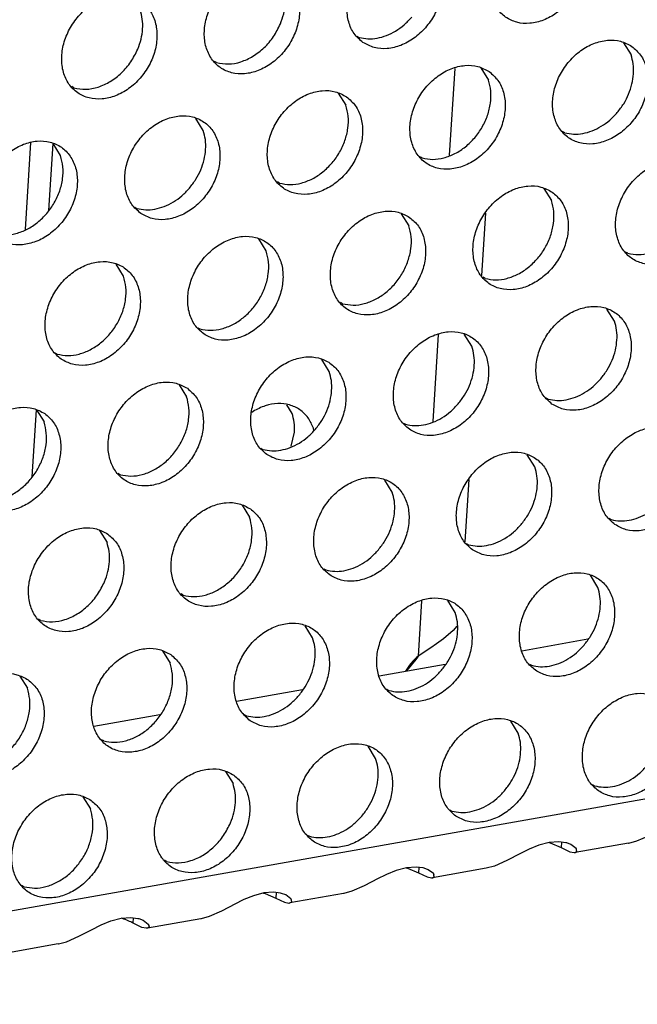
# Model space of a CAD drawing. Units: millimetres. Extents: x 31 to 625, y -33 to 387.
# Drawn here: x 424 to 429, y 50 to 57 of the extents above; entities that cross this region are included whole.
import ezdxf

# ---------------------------------------------------------------- set-up
doc = ezdxf.new("R2010")
doc.units = ezdxf.units.MM

# ---------------------------------------------------------------- blocks, each defined once
blk = doc.blocks.new('standkonsole_vkl_wandstehend_links_02_02_02_02__38', base_point=(2012.145, 254.782))
at = {"color": 1, "linetype": 'Continuous'}
for p, q in [((2137.989, 281.485), (2137.794, 278.363)), ((2122.709, 278.812), (2122.514, 275.691)), ((2123.511, 278.784), (2123.36, 276.368)), ((2138.969, 274.029), (2139.11, 276.275)), ((2137.391, 271.9), (2137.196, 268.778)), ((2132.133, 269.068), (2131.942, 269.373)), ((2122.913, 269.199), (2122.762, 266.783)), ((2130.728, 269.138), (2130.687, 269.102)), ((2132.1, 267.886), (2132.219, 268.385)), ((2132.914, 268.446), (2132.903, 268.535)), ((2138.371, 264.444), (2138.511, 266.69)), ((2136.793, 262.315), (2136.669, 260.326)), ((2137.932, 261.247), (2137.671, 261.019)), ((2138.071, 261.409), (2137.932, 261.247)), ((2137.585, 260.952), (2137.337, 260.773)), ((2137.596, 260.961), (2137.585, 260.952)), ((2137.671, 261.019), (2137.596, 260.961)), ((2137.129, 260.63), (2136.669, 260.326)), ((2137.337, 260.773), (2137.129, 260.63)), ((2136.263, 259.794), (2136.601, 260.21)), ((2136.601, 260.21), (2136.665, 260.296)), ((2136.665, 260.296), (2136.699, 260.346)), ((2136.357, 260.004), (2136.223, 259.787)), ((2136.263, 259.794), (2136.263, 259.794))]:
    blk.add_line(p, q, dxfattribs=at)
for points in [[(2132.903, 268.535), (2132.706, 268.912), (2132.411, 269.197), (2132.039, 269.369), (2131.615, 269.418), (2131.168, 269.339), (2130.728, 269.138)], [(2132.219, 268.385), (2132.209, 268.739), (2132.133, 269.068)], [(2136.669, 260.326), (2136.508, 260.171), (2136.357, 260.004)]]:
    blk.add_spline(points, degree=3, dxfattribs=at)
blk = doc.blocks.new('ansaugblende_lochung_rv4_6_bg63_wandstehend__49', base_point=(1990.452, 228.245))
at = {"color": 1, "linetype": 'Continuous'}
for p, q in [((3007.622, 407.615), (2002.479, 230.03)), ((2134.47, 282.644), (2134.549, 282.599)), ((2144.071, 282.407), (2144.343, 281.973)), ((2129.412, 281.691), (2129.333, 281.736)), ((2138.934, 281.5), (2139.206, 281.066)), ((2124.275, 280.784), (2124.196, 280.829)), ((2133.797, 280.592), (2134.069, 280.158)), ((2128.932, 279.25), (2128.66, 279.684)), ((2141.955, 279.168), (2141.876, 279.213)), ((2123.795, 278.343), (2123.523, 278.777)), ((2136.818, 278.26), (2136.739, 278.305)), ((2131.681, 277.353), (2131.602, 277.397)), ((2141.203, 277.161), (2141.475, 276.727)), ((2126.465, 276.49), (2126.544, 276.445)), ((2136.066, 276.253), (2136.338, 275.819)), ((2131.201, 274.912), (2130.929, 275.346)), ((2144.225, 274.829), (2144.146, 274.874)), ((2126.064, 274.004), (2125.792, 274.438)), ((2139.088, 273.921), (2139.009, 273.966)), ((2133.951, 273.014), (2133.872, 273.059)), ((2143.745, 272.388), (2143.473, 272.822)), ((2128.735, 272.151), (2128.813, 272.106)), ((2138.608, 271.48), (2138.336, 271.915)), ((2123.597, 271.244), (2123.676, 271.199)), ((2133.471, 270.573), (2133.199, 271.007)), ((2128.062, 270.099), (2128.334, 269.665)), ((2141.278, 269.628), (2141.357, 269.583)), ((2122.925, 269.192), (2123.197, 268.758)), ((2136.141, 268.72), (2136.22, 268.675)), ((2131.004, 267.812), (2131.083, 267.767)), ((2140.877, 267.142), (2140.605, 267.576)), ((2125.946, 266.86), (2125.867, 266.905)), ((2135.74, 266.234), (2135.468, 266.668)), ((2130.331, 265.761), (2130.603, 265.327)), ((2143.548, 265.289), (2143.626, 265.244)), ((2125.194, 264.853), (2125.466, 264.419)), ((2138.41, 264.381), (2138.489, 264.336)), ((2133.273, 263.474), (2133.352, 263.429)), ((2143.147, 262.803), (2142.875, 263.237)), ((2128.215, 262.521), (2128.136, 262.566)), ((2138.01, 261.895), (2137.738, 262.33)), ((2123.078, 261.614), (2122.999, 261.658)), ((2132.873, 260.988), (2132.601, 261.422)), ((2140.402, 260.525), (2142.785, 260.946)), ((2127.464, 260.514), (2127.736, 260.08)), ((2135.265, 259.618), (2137.648, 260.039)), ((2140.68, 260.043), (2140.759, 259.998)), ((2122.327, 259.607), (2122.599, 259.173)), ((2130.128, 258.71), (2132.511, 259.131)), ((2135.543, 259.135), (2135.622, 259.09)), ((2124.991, 257.802), (2127.374, 258.223)), ((2130.406, 258.227), (2130.485, 258.182)), ((2140.279, 257.557), (2140.007, 257.991)), ((2125.348, 257.275), (2125.269, 257.32)), ((2135.142, 256.649), (2134.87, 257.083)), ((2129.733, 256.176), (2130.005, 255.742)), ((2142.949, 255.704), (2143.028, 255.659)), ((2124.596, 255.268), (2124.868, 254.834)), ((2137.812, 254.796), (2137.891, 254.751)), ((2132.675, 253.889), (2132.754, 253.844)), ((2144.554, 253.68), (2145, 253.875)), ((2141.016, 253.519), (2140.672, 253.378)), ((2141.392, 253.619), (2141.016, 253.519)), ((2141.381, 253.616), (2141.432, 253.604)), ((2141.734, 253.646), (2141.392, 253.619)), ((2141.432, 253.604), (2141.822, 253.437)), ((2141.993, 253.612), (2141.734, 253.646)), ((2141.834, 253.633), (2141.822, 253.437)), ((2141.822, 253.437), (2142.135, 253.288)), ((2142.026, 253.603), (2141.993, 253.612)), ((2142.176, 253.547), (2142.026, 253.603)), ((2142.361, 253.408), (2142.176, 253.547)), ((2144.254, 253.598), (2142.331, 253.258)), ((2144.254, 253.598), (2144.265, 253.6)), ((2144.265, 253.6), (2144.554, 253.68)), ((2140.364, 253.227), (2139.863, 252.967)), ((2140.622, 253.355), (2140.364, 253.227)), ((2140.672, 253.378), (2140.622, 253.355)), ((2142.135, 253.288), (2142.288, 253.256)), ((2142.288, 253.256), (2142.3, 253.256)), ((2142.3, 253.256), (2142.331, 253.258)), ((2142.331, 253.258), (2142.392, 253.298)), ((2142.38, 253.355), (2142.36, 253.409)), ((2142.372, 253.394), (2142.361, 253.408)), ((2142.38, 253.355), (2142.372, 253.394)), ((2142.392, 253.298), (2142.38, 253.355)), ((2127.617, 252.936), (2127.538, 252.981)), ((2136.255, 252.712), (2135.879, 252.612)), ((2136.244, 252.709), (2136.295, 252.697)), ((2136.597, 252.738), (2136.255, 252.712)), ((2136.856, 252.704), (2136.597, 252.738)), ((2136.697, 252.725), (2136.685, 252.53)), ((2136.889, 252.695), (2136.856, 252.704)), ((2139.417, 252.772), (2139.128, 252.693)), ((2139.863, 252.967), (2139.417, 252.772)), ((2135.485, 252.447), (2135.227, 252.319)), ((2135.535, 252.471), (2135.485, 252.447)), ((2135.879, 252.612), (2135.535, 252.471)), ((2136.295, 252.697), (2136.685, 252.53)), ((2136.685, 252.53), (2136.998, 252.381)), ((2137.039, 252.639), (2136.889, 252.695)), ((2136.998, 252.381), (2137.151, 252.348)), ((2137.224, 252.501), (2137.039, 252.639)), ((2137.151, 252.348), (2137.163, 252.348)), ((2137.163, 252.348), (2137.194, 252.351)), ((2139.117, 252.691), (2137.194, 252.351)), ((2137.194, 252.351), (2137.255, 252.39)), ((2137.223, 252.501), (2137.243, 252.448)), ((2137.235, 252.486), (2137.224, 252.501)), ((2137.243, 252.448), (2137.235, 252.486)), ((2137.255, 252.39), (2137.243, 252.448)), ((2139.128, 252.693), (2139.117, 252.691)), ((2122.48, 252.029), (2122.401, 252.073)), ((2134.726, 252.059), (2134.28, 251.864)), ((2135.227, 252.319), (2134.726, 252.059)), ((2130.742, 251.704), (2130.398, 251.563)), ((2131.118, 251.804), (2130.742, 251.704)), ((2131.107, 251.801), (2131.158, 251.789)), ((2131.46, 251.831), (2131.118, 251.804)), ((2131.158, 251.789), (2131.548, 251.622)), ((2131.719, 251.796), (2131.46, 251.831)), ((2131.56, 251.817), (2131.548, 251.622)), ((2131.752, 251.788), (2131.719, 251.796)), ((2131.902, 251.732), (2131.752, 251.788)), ((2132.087, 251.593), (2131.902, 251.732)), ((2133.98, 251.783), (2132.057, 251.443)), ((2133.991, 251.785), (2133.98, 251.783)), ((2134.28, 251.864), (2133.991, 251.785)), ((2130.09, 251.411), (2129.589, 251.152)), ((2130.348, 251.54), (2130.09, 251.411)), ((2130.398, 251.563), (2130.348, 251.54)), ((2131.548, 251.622), (2131.861, 251.473)), ((2131.861, 251.473), (2132.014, 251.441)), ((2132.014, 251.441), (2132.026, 251.44)), ((2132.026, 251.44), (2132.057, 251.443)), ((2132.057, 251.443), (2132.118, 251.483)), ((2132.106, 251.54), (2132.086, 251.594)), ((2132.098, 251.579), (2132.087, 251.593)), ((2132.106, 251.54), (2132.098, 251.579)), ((2132.118, 251.483), (2132.106, 251.54)), ((2129.143, 250.957), (2128.854, 250.877)), ((2129.589, 251.152), (2129.143, 250.957)), ((2124.952, 250.504), (2125.211, 250.632)), ((2125.211, 250.632), (2125.261, 250.655)), ((2125.261, 250.655), (2125.605, 250.796)), ((2125.605, 250.796), (2125.981, 250.897)), ((2126.021, 250.882), (2125.97, 250.894)), ((2125.981, 250.897), (2126.323, 250.923)), ((2126.323, 250.923), (2126.582, 250.889)), ((2126.411, 250.714), (2126.423, 250.91)), ((2126.724, 250.565), (2126.411, 250.714)), ((2126.582, 250.889), (2126.615, 250.88)), ((2126.615, 250.88), (2126.765, 250.824)), ((2126.765, 250.824), (2126.95, 250.686)), ((2128.843, 250.875), (2126.92, 250.536)), ((2126.981, 250.575), (2126.92, 250.536)), ((2126.969, 250.633), (2126.949, 250.686)), ((2126.95, 250.686), (2126.961, 250.671)), ((2126.961, 250.671), (2126.969, 250.633)), ((2126.969, 250.633), (2126.981, 250.575)), ((2128.854, 250.877), (2128.843, 250.875)), ((2124.006, 250.049), (2124.452, 250.244)), ((2124.452, 250.244), (2124.952, 250.504)), ((2126.877, 250.533), (2126.724, 250.565)), ((2126.889, 250.533), (2126.877, 250.533)), ((2126.92, 250.536), (2126.889, 250.533)), ((2123.706, 249.968), (2121.783, 249.628)), ((2123.706, 249.968), (2123.717, 249.97)), ((2123.717, 249.97), (2124.006, 250.049))]:
    blk.add_line(p, q, dxfattribs=at)
for points in [[(2139.822, 283.327), (2140.23, 283.143), (2140.697, 283.107), (2141.185, 283.222), (2141.656, 283.479), (2142.07, 283.857), (2142.394, 284.325), (2142.602, 284.845), (2142.677, 285.376), (2142.613, 285.873), (2142.415, 286.298), (2142.099, 286.615), (2141.691, 286.799), (2141.224, 286.835), (2140.736, 286.72), (2140.266, 286.463), (2139.852, 286.085), (2139.528, 285.617), (2139.32, 285.097), (2139.245, 284.566), (2139.309, 284.068), (2139.506, 283.644), (2139.822, 283.327)], [(2134.685, 282.419), (2135.093, 282.235), (2135.56, 282.199), (2136.048, 282.314), (2136.519, 282.571), (2136.933, 282.949), (2137.257, 283.417), (2137.465, 283.937), (2137.54, 284.468), (2137.476, 284.966), (2137.278, 285.39), (2136.962, 285.708), (2136.554, 285.891), (2136.087, 285.927), (2135.599, 285.812), (2135.129, 285.555), (2134.715, 285.177), (2134.391, 284.709), (2134.183, 284.189), (2134.108, 283.659), (2134.172, 283.161), (2134.369, 282.736), (2134.685, 282.419)], [(2131.825, 284.8), (2131.417, 284.984), (2130.95, 285.02), (2130.462, 284.904), (2129.992, 284.648), (2129.578, 284.27), (2129.254, 283.802), (2129.046, 283.282), (2128.971, 282.751), (2129.035, 282.253), (2129.232, 281.829), (2129.548, 281.511), (2129.956, 281.328), (2130.423, 281.292), (2130.911, 281.407), (2131.382, 281.664), (2131.796, 282.042), (2132.12, 282.509), (2132.328, 283.03), (2132.403, 283.56), (2132.339, 284.058), (2132.141, 284.483), (2131.825, 284.8)], [(2131.711, 283.085), (2131.83, 283.448), (2131.886, 283.814), (2131.875, 284.168), (2131.799, 284.497)], [(2126.688, 283.892), (2126.28, 284.076), (2125.813, 284.112), (2125.325, 283.997), (2124.855, 283.74), (2124.441, 283.362), (2124.117, 282.894), (2123.909, 282.374), (2123.834, 281.843), (2123.898, 281.346), (2124.095, 280.921), (2124.411, 280.604), (2124.819, 280.42), (2125.286, 280.384), (2125.774, 280.499), (2126.245, 280.756), (2126.659, 281.134), (2126.983, 281.602), (2127.191, 282.122), (2127.266, 282.653), (2127.202, 283.151), (2127.004, 283.575), (2126.688, 283.892)], [(2126.574, 282.177), (2126.693, 282.541), (2126.748, 282.906), (2126.738, 283.26), (2126.662, 283.589)], [(2134.549, 282.599), (2134.863, 282.551), (2135.195, 282.574), (2135.531, 282.669), (2135.859, 282.83), (2136.166, 283.053), (2136.44, 283.328)], [(2129.412, 281.691), (2129.836, 281.643), (2130.283, 281.722), (2130.722, 281.923), (2131.124, 282.232), (2131.462, 282.628), (2131.711, 283.085)], [(2144.369, 282.276), (2143.961, 282.46), (2143.494, 282.496), (2143.005, 282.381), (2142.535, 282.124), (2142.121, 281.746), (2141.797, 281.278), (2141.589, 280.758), (2141.514, 280.227), (2141.578, 279.73), (2141.776, 279.305), (2142.092, 278.988), (2142.499, 278.804), (2142.967, 278.768), (2143.455, 278.883), (2143.925, 279.14), (2144.339, 279.518), (2144.663, 279.986), (2144.871, 280.506), (2144.946, 281.037), (2144.882, 281.535), (2144.684, 281.959), (2144.369, 282.276)], [(2124.275, 280.784), (2124.699, 280.735), (2125.146, 280.814), (2125.585, 281.015), (2125.987, 281.324), (2126.325, 281.721), (2126.574, 282.177)], [(2143.846, 279.897), (2144.077, 280.214), (2144.255, 280.561), (2144.374, 280.925), (2144.429, 281.29), (2144.419, 281.644), (2144.343, 281.973)], [(2139.232, 281.369), (2138.824, 281.553), (2138.357, 281.589), (2137.868, 281.473), (2137.398, 281.216), (2136.984, 280.839), (2136.66, 280.371), (2136.452, 279.85), (2136.377, 279.32), (2136.441, 278.822), (2136.639, 278.397), (2136.955, 278.08), (2137.362, 277.896), (2137.829, 277.861), (2138.318, 277.976), (2138.788, 278.233), (2139.202, 278.61), (2139.526, 279.078), (2139.734, 279.599), (2139.809, 280.129), (2139.745, 280.627), (2139.547, 281.052), (2139.232, 281.369)], [(2136.818, 278.26), (2137.198, 278.211), (2137.599, 278.265), (2137.999, 278.419), (2138.376, 278.665), (2138.709, 278.99), (2138.98, 279.374), (2139.173, 279.798), (2139.278, 280.237), (2139.289, 280.667), (2139.206, 281.066)], [(2134.095, 280.461), (2133.687, 280.645), (2133.22, 280.681), (2132.731, 280.566), (2132.261, 280.309), (2131.847, 279.931), (2131.523, 279.463), (2131.315, 278.943), (2131.24, 278.412), (2131.304, 277.914), (2131.502, 277.49), (2131.817, 277.173), (2132.225, 276.989), (2132.692, 276.953), (2133.181, 277.068), (2133.651, 277.325), (2134.065, 277.703), (2134.389, 278.171), (2134.597, 278.691), (2134.672, 279.222), (2134.608, 279.719), (2134.41, 280.144), (2134.095, 280.461)], [(2131.681, 277.353), (2132.061, 277.303), (2132.462, 277.357), (2132.862, 277.512), (2133.239, 277.758), (2133.572, 278.082), (2133.843, 278.467), (2134.036, 278.89), (2134.141, 279.329), (2134.152, 279.76), (2134.069, 280.158)], [(2126.68, 276.265), (2127.088, 276.081), (2127.555, 276.045), (2128.044, 276.161), (2128.514, 276.417), (2128.928, 276.795), (2129.252, 277.263), (2129.46, 277.784), (2129.535, 278.314), (2129.471, 278.812), (2129.273, 279.236), (2128.958, 279.554), (2128.55, 279.738), (2128.083, 279.773), (2127.594, 279.658), (2127.124, 279.401), (2126.71, 279.024), (2126.386, 278.556), (2126.178, 278.035), (2126.103, 277.505), (2126.167, 277.007), (2126.365, 276.582), (2126.68, 276.265)], [(2141.955, 279.168), (2142.27, 279.12), (2142.602, 279.143), (2142.938, 279.238), (2143.266, 279.399), (2143.572, 279.622), (2143.846, 279.897)], [(2128.435, 277.175), (2128.665, 277.492), (2128.844, 277.839), (2128.963, 278.202), (2129.018, 278.567), (2129.008, 278.922), (2128.932, 279.25)], [(2121.543, 275.358), (2121.951, 275.174), (2122.418, 275.138), (2122.907, 275.253), (2123.377, 275.51), (2123.791, 275.888), (2124.115, 276.356), (2124.323, 276.876), (2124.398, 277.406), (2124.334, 277.904), (2124.136, 278.329), (2123.821, 278.646), (2123.413, 278.83), (2122.946, 278.866), (2122.457, 278.751), (2121.987, 278.494), (2121.573, 278.116), (2121.249, 277.648), (2121.041, 277.128), (2120.966, 276.597), (2121.03, 276.099), (2121.228, 275.675), (2121.543, 275.358)], [(2121.407, 275.537), (2121.787, 275.488), (2122.188, 275.542), (2122.588, 275.696), (2122.965, 275.943), (2123.298, 276.267), (2123.568, 276.651), (2123.762, 277.075), (2123.867, 277.514), (2123.878, 277.945), (2123.795, 278.343)], [(2146.638, 277.938), (2146.23, 278.122), (2145.763, 278.157), (2145.275, 278.042), (2144.805, 277.785), (2144.391, 277.408), (2144.067, 276.94), (2143.859, 276.419), (2143.784, 275.889), (2143.848, 275.391), (2144.045, 274.966), (2144.361, 274.649), (2144.769, 274.465), (2145.236, 274.429), (2145.724, 274.545), (2146.195, 274.802), (2146.609, 275.179), (2146.933, 275.647), (2147.141, 276.168), (2147.216, 276.698), (2147.152, 277.196), (2146.954, 277.621), (2146.638, 277.938)], [(2144.225, 274.829), (2144.605, 274.78), (2145.006, 274.834), (2145.406, 274.988), (2145.783, 275.234), (2146.116, 275.559), (2146.386, 275.943), (2146.579, 276.367), (2146.684, 276.806), (2146.695, 277.236), (2146.612, 277.634)], [(2126.544, 276.445), (2126.859, 276.397), (2127.191, 276.42), (2127.527, 276.515), (2127.855, 276.676), (2128.161, 276.899), (2128.435, 277.175)], [(2141.501, 277.03), (2141.093, 277.214), (2140.626, 277.25), (2140.138, 277.135), (2139.668, 276.878), (2139.254, 276.5), (2138.93, 276.032), (2138.722, 275.512), (2138.647, 274.981), (2138.711, 274.483), (2138.908, 274.059), (2139.224, 273.742), (2139.632, 273.558), (2140.099, 273.522), (2140.587, 273.637), (2141.058, 273.894), (2141.472, 274.272), (2141.796, 274.74), (2142.004, 275.26), (2142.079, 275.791), (2142.015, 276.288), (2141.817, 276.713), (2141.501, 277.03)], [(2139.088, 273.921), (2139.468, 273.872), (2139.869, 273.926), (2140.269, 274.081), (2140.646, 274.327), (2140.979, 274.651), (2141.249, 275.036), (2141.442, 275.459), (2141.547, 275.898), (2141.558, 276.329), (2141.475, 276.727)], [(2136.364, 276.122), (2135.956, 276.306), (2135.489, 276.342), (2135.001, 276.227), (2134.531, 275.97), (2134.117, 275.592), (2133.793, 275.124), (2133.585, 274.604), (2133.51, 274.074), (2133.574, 273.576), (2133.771, 273.151), (2134.087, 272.834), (2134.495, 272.65), (2134.962, 272.614), (2135.45, 272.729), (2135.921, 272.986), (2136.335, 273.364), (2136.659, 273.832), (2136.867, 274.352), (2136.942, 274.883), (2136.878, 275.381), (2136.68, 275.805), (2136.364, 276.122)], [(2133.951, 273.014), (2134.331, 272.965), (2134.732, 273.019), (2135.132, 273.173), (2135.509, 273.419), (2135.842, 273.743), (2136.112, 274.128), (2136.305, 274.552), (2136.41, 274.991), (2136.421, 275.421), (2136.338, 275.819)], [(2128.95, 271.926), (2129.358, 271.742), (2129.825, 271.707), (2130.313, 271.822), (2130.784, 272.079), (2131.198, 272.456), (2131.522, 272.924), (2131.73, 273.445), (2131.805, 273.975), (2131.741, 274.473), (2131.543, 274.898), (2131.227, 275.215), (2130.819, 275.399), (2130.352, 275.435), (2129.864, 275.319), (2129.394, 275.063), (2128.98, 274.685), (2128.656, 274.217), (2128.448, 273.696), (2128.373, 273.166), (2128.436, 272.668), (2128.634, 272.244), (2128.95, 271.926)], [(2128.813, 272.106), (2129.194, 272.057), (2129.595, 272.111), (2129.995, 272.265), (2130.372, 272.511), (2130.705, 272.836), (2130.975, 273.22), (2131.168, 273.644), (2131.273, 274.083), (2131.284, 274.514), (2131.201, 274.912)], [(2123.813, 271.019), (2124.221, 270.835), (2124.688, 270.799), (2125.176, 270.914), (2125.647, 271.171), (2126.061, 271.549), (2126.385, 272.017), (2126.593, 272.537), (2126.668, 273.068), (2126.604, 273.566), (2126.406, 273.99), (2126.09, 274.307), (2125.682, 274.491), (2125.215, 274.527), (2124.727, 274.412), (2124.257, 274.155), (2123.843, 273.777), (2123.519, 273.309), (2123.311, 272.789), (2123.235, 272.258), (2123.299, 271.761), (2123.497, 271.336), (2123.813, 271.019)], [(2123.676, 271.199), (2124.057, 271.149), (2124.458, 271.203), (2124.858, 271.358), (2125.235, 271.604), (2125.568, 271.928), (2125.838, 272.313), (2126.031, 272.736), (2126.136, 273.176), (2126.147, 273.606), (2126.064, 274.004)], [(2141.493, 269.403), (2141.901, 269.219), (2142.368, 269.183), (2142.857, 269.298), (2143.327, 269.555), (2143.741, 269.933), (2144.065, 270.401), (2144.273, 270.921), (2144.348, 271.452), (2144.284, 271.95), (2144.086, 272.374), (2143.771, 272.691), (2143.363, 272.875), (2142.896, 272.911), (2142.407, 272.796), (2141.937, 272.539), (2141.523, 272.161), (2141.199, 271.693), (2140.991, 271.173), (2140.916, 270.642), (2140.98, 270.145), (2141.178, 269.72), (2141.493, 269.403)], [(2143.248, 270.312), (2143.478, 270.629), (2143.657, 270.976), (2143.776, 271.34), (2143.831, 271.705), (2143.821, 272.059), (2143.745, 272.388)], [(2136.356, 268.495), (2136.764, 268.311), (2137.231, 268.276), (2137.72, 268.391), (2138.19, 268.648), (2138.604, 269.025), (2138.928, 269.493), (2139.136, 270.014), (2139.211, 270.544), (2139.147, 271.042), (2138.949, 271.467), (2138.634, 271.784), (2138.226, 271.968), (2137.759, 272.003), (2137.27, 271.888), (2136.8, 271.631), (2136.386, 271.254), (2136.062, 270.786), (2135.854, 270.265), (2135.779, 269.735), (2135.843, 269.237), (2136.041, 268.812), (2136.356, 268.495)], [(2138.111, 269.405), (2138.341, 269.722), (2138.52, 270.069), (2138.639, 270.432), (2138.694, 270.798), (2138.683, 271.152), (2138.608, 271.48)], [(2131.219, 267.588), (2131.627, 267.404), (2132.094, 267.368), (2132.583, 267.483), (2133.053, 267.74), (2133.467, 268.118), (2133.791, 268.586), (2133.999, 269.106), (2134.074, 269.637), (2134.01, 270.134), (2133.812, 270.559), (2133.497, 270.876), (2133.089, 271.06), (2132.622, 271.096), (2132.133, 270.981), (2131.663, 270.724), (2131.249, 270.346), (2130.925, 269.878), (2130.717, 269.358), (2130.642, 268.827), (2130.706, 268.329), (2130.904, 267.905), (2131.219, 267.588)], [(2132.974, 268.497), (2133.204, 268.814), (2133.383, 269.161), (2133.502, 269.524), (2133.557, 269.89), (2133.546, 270.244), (2133.471, 270.573)], [(2128.36, 269.969), (2127.952, 270.152), (2127.485, 270.188), (2126.996, 270.073), (2126.526, 269.816), (2126.112, 269.438), (2125.788, 268.97), (2125.58, 268.45), (2125.505, 267.92), (2125.569, 267.422), (2125.767, 266.997), (2126.082, 266.68), (2126.49, 266.496), (2126.957, 266.46), (2127.446, 266.576), (2127.916, 266.832), (2128.33, 267.21), (2128.654, 267.678), (2128.862, 268.198), (2128.937, 268.729), (2128.873, 269.227), (2128.675, 269.651), (2128.36, 269.969)], [(2141.357, 269.583), (2141.672, 269.534), (2142.004, 269.558), (2142.34, 269.653), (2142.668, 269.814), (2142.974, 270.037), (2143.248, 270.312)], [(2125.946, 266.86), (2126.326, 266.811), (2126.727, 266.865), (2127.127, 267.019), (2127.504, 267.265), (2127.837, 267.589), (2128.107, 267.974), (2128.301, 268.398), (2128.406, 268.837), (2128.417, 269.267), (2128.334, 269.665)], [(2136.22, 268.675), (2136.535, 268.627), (2136.867, 268.65), (2137.203, 268.745), (2137.531, 268.907), (2137.837, 269.129), (2138.111, 269.405)], [(2123.223, 269.061), (2122.815, 269.245), (2122.348, 269.281), (2121.859, 269.166), (2121.389, 268.909), (2120.975, 268.531), (2120.651, 268.063), (2120.443, 267.543), (2120.368, 267.012), (2120.432, 266.514), (2120.63, 266.09), (2120.945, 265.772), (2121.353, 265.589), (2121.82, 265.553), (2122.309, 265.668), (2122.779, 265.925), (2123.193, 266.303), (2123.517, 266.771), (2123.725, 267.291), (2123.8, 267.821), (2123.736, 268.319), (2123.538, 268.744), (2123.223, 269.061)], [(2120.809, 265.952), (2121.189, 265.903), (2121.59, 265.957), (2121.99, 266.111), (2122.367, 266.358), (2122.7, 266.682), (2122.97, 267.066), (2123.164, 267.49), (2123.269, 267.929), (2123.28, 268.36), (2123.197, 268.758)], [(2131.083, 267.767), (2131.398, 267.719), (2131.729, 267.743), (2132.066, 267.837), (2132.394, 267.999), (2132.7, 268.222), (2132.974, 268.497)], [(2143.763, 265.064), (2144.171, 264.88), (2144.638, 264.844), (2145.126, 264.96), (2145.597, 265.216), (2146.011, 265.594), (2146.335, 266.062), (2146.543, 266.583), (2146.618, 267.113), (2146.554, 267.611), (2146.356, 268.035), (2146.04, 268.353), (2145.632, 268.537), (2145.165, 268.572), (2144.677, 268.457), (2144.207, 268.2), (2143.793, 267.823), (2143.469, 267.355), (2143.261, 266.834), (2143.185, 266.304), (2143.249, 265.806), (2143.447, 265.381), (2143.763, 265.064)], [(2138.626, 264.157), (2139.034, 263.973), (2139.501, 263.937), (2139.989, 264.052), (2140.46, 264.309), (2140.874, 264.687), (2141.198, 265.155), (2141.406, 265.675), (2141.481, 266.205), (2141.417, 266.703), (2141.219, 267.128), (2140.903, 267.445), (2140.495, 267.629), (2140.028, 267.665), (2139.54, 267.55), (2139.07, 267.293), (2138.656, 266.915), (2138.332, 266.447), (2138.124, 265.927), (2138.048, 265.396), (2138.112, 264.898), (2138.31, 264.474), (2138.626, 264.157)], [(2140.381, 265.066), (2140.611, 265.383), (2140.789, 265.73), (2140.908, 266.093), (2140.963, 266.459), (2140.953, 266.813), (2140.877, 267.142)], [(2133.489, 263.249), (2133.897, 263.065), (2134.364, 263.029), (2134.852, 263.144), (2135.323, 263.401), (2135.737, 263.779), (2136.061, 264.247), (2136.269, 264.767), (2136.344, 265.298), (2136.28, 265.796), (2136.082, 266.22), (2135.766, 266.537), (2135.358, 266.721), (2134.891, 266.757), (2134.403, 266.642), (2133.933, 266.385), (2133.519, 266.007), (2133.194, 265.539), (2132.987, 265.019), (2132.911, 264.488), (2132.975, 263.991), (2133.173, 263.566), (2133.489, 263.249)], [(2135.243, 264.158), (2135.474, 264.475), (2135.652, 264.822), (2135.771, 265.186), (2135.826, 265.551), (2135.816, 265.905), (2135.74, 266.234)], [(2130.629, 265.63), (2130.221, 265.814), (2129.754, 265.85), (2129.266, 265.734), (2128.796, 265.478), (2128.382, 265.1), (2128.057, 264.632), (2127.849, 264.111), (2127.774, 263.581), (2127.838, 263.083), (2128.036, 262.658), (2128.352, 262.341), (2128.76, 262.157), (2129.227, 262.122), (2129.715, 262.237), (2130.186, 262.494), (2130.599, 262.871), (2130.924, 263.339), (2131.132, 263.86), (2131.207, 264.39), (2131.143, 264.888), (2130.945, 265.313), (2130.629, 265.63)], [(2143.626, 265.244), (2143.941, 265.196), (2144.273, 265.219), (2144.609, 265.314), (2144.937, 265.475), (2145.244, 265.698), (2145.518, 265.974)], [(2128.215, 262.521), (2128.595, 262.472), (2128.997, 262.526), (2129.397, 262.68), (2129.774, 262.926), (2130.106, 263.251), (2130.377, 263.635), (2130.57, 264.059), (2130.675, 264.498), (2130.686, 264.929), (2130.603, 265.327)], [(2125.492, 264.722), (2125.084, 264.906), (2124.617, 264.942), (2124.129, 264.827), (2123.658, 264.57), (2123.245, 264.192), (2122.92, 263.724), (2122.712, 263.204), (2122.637, 262.673), (2122.701, 262.176), (2122.899, 261.751), (2123.215, 261.434), (2123.623, 261.25), (2124.09, 261.214), (2124.578, 261.329), (2125.049, 261.586), (2125.462, 261.964), (2125.787, 262.432), (2125.995, 262.952), (2126.07, 263.483), (2126.006, 263.98), (2125.808, 264.405), (2125.492, 264.722)], [(2138.489, 264.336), (2138.804, 264.288), (2139.136, 264.312), (2139.472, 264.406), (2139.8, 264.568), (2140.107, 264.791), (2140.381, 265.066)], [(2125.378, 263.007), (2125.497, 263.37), (2125.552, 263.736), (2125.542, 264.09), (2125.466, 264.419)], [(2133.352, 263.429), (2133.667, 263.381), (2133.999, 263.404), (2134.335, 263.499), (2134.663, 263.66), (2134.97, 263.883), (2135.243, 264.158)], [(2140.895, 259.818), (2141.303, 259.634), (2141.77, 259.598), (2142.259, 259.713), (2142.729, 259.97), (2143.143, 260.348), (2143.467, 260.816), (2143.675, 261.336), (2143.75, 261.867), (2143.686, 262.365), (2143.488, 262.789), (2143.173, 263.106), (2142.765, 263.29), (2142.298, 263.326), (2141.809, 263.211), (2141.339, 262.954), (2140.925, 262.576), (2140.601, 262.108), (2140.393, 261.588), (2140.318, 261.057), (2140.382, 260.56), (2140.58, 260.135), (2140.895, 259.818)], [(2123.078, 261.614), (2123.502, 261.565), (2123.949, 261.644), (2124.389, 261.845), (2124.791, 262.154), (2125.128, 262.551), (2125.378, 263.007)], [(2142.65, 260.727), (2142.88, 261.044), (2143.059, 261.391), (2143.178, 261.754), (2143.233, 262.12), (2143.222, 262.474), (2143.147, 262.803)], [(2135.758, 258.91), (2136.166, 258.726), (2136.633, 258.69), (2137.122, 258.806), (2137.592, 259.063), (2138.006, 259.44), (2138.33, 259.908), (2138.538, 260.429), (2138.613, 260.959), (2138.549, 261.457), (2138.351, 261.882), (2138.036, 262.199), (2137.628, 262.383), (2137.161, 262.418), (2136.672, 262.303), (2136.202, 262.046), (2135.788, 261.669), (2135.464, 261.201), (2135.256, 260.68), (2135.181, 260.15), (2135.245, 259.652), (2135.443, 259.227), (2135.758, 258.91)], [(2137.513, 259.82), (2137.743, 260.137), (2137.921, 260.484), (2138.041, 260.847), (2138.096, 261.213), (2138.085, 261.567), (2138.01, 261.895)], [(2130.621, 258.003), (2131.029, 257.819), (2131.496, 257.783), (2131.985, 257.898), (2132.455, 258.155), (2132.869, 258.533), (2133.193, 259.001), (2133.401, 259.521), (2133.476, 260.052), (2133.412, 260.549), (2133.214, 260.974), (2132.899, 261.291), (2132.491, 261.475), (2132.024, 261.511), (2131.535, 261.396), (2131.065, 261.139), (2130.651, 260.761), (2130.327, 260.293), (2130.119, 259.773), (2130.044, 259.242), (2130.108, 258.744), (2130.306, 258.32), (2130.621, 258.003)], [(2132.376, 258.912), (2132.606, 259.229), (2132.784, 259.576), (2132.904, 259.939), (2132.959, 260.305), (2132.948, 260.659), (2132.873, 260.988)], [(2127.762, 260.384), (2127.354, 260.567), (2126.887, 260.603), (2126.398, 260.488), (2125.928, 260.231), (2125.514, 259.853), (2125.19, 259.385), (2124.982, 258.865), (2124.907, 258.335), (2124.971, 257.837), (2125.169, 257.412), (2125.484, 257.095), (2125.892, 256.911), (2126.359, 256.875), (2126.848, 256.99), (2127.318, 257.247), (2127.732, 257.625), (2128.056, 258.093), (2128.264, 258.613), (2128.339, 259.144), (2128.275, 259.642), (2128.077, 260.066), (2127.762, 260.384)], [(2140.759, 259.998), (2141.074, 259.949), (2141.405, 259.973), (2141.742, 260.067), (2142.07, 260.229), (2142.376, 260.452), (2142.65, 260.727)], [(2125.348, 257.275), (2125.728, 257.226), (2126.129, 257.28), (2126.529, 257.434), (2126.906, 257.68), (2127.239, 258.004), (2127.509, 258.389), (2127.702, 258.813), (2127.808, 259.252), (2127.819, 259.682), (2127.736, 260.08)], [(2135.622, 259.09), (2135.937, 259.042), (2136.268, 259.065), (2136.605, 259.16), (2136.933, 259.322), (2137.239, 259.544), (2137.513, 259.82)], [(2122.625, 259.476), (2122.217, 259.66), (2121.75, 259.696), (2121.261, 259.58), (2120.791, 259.324), (2120.377, 258.946), (2120.053, 258.478), (2119.845, 257.958), (2119.77, 257.427), (2119.834, 256.929), (2120.032, 256.505), (2120.347, 256.187), (2120.755, 256.004), (2121.222, 255.968), (2121.711, 256.083), (2122.181, 256.34), (2122.595, 256.718), (2122.919, 257.186), (2123.127, 257.706), (2123.202, 258.236), (2123.138, 258.734), (2122.94, 259.159), (2122.625, 259.476)], [(2120.211, 256.367), (2120.591, 256.318), (2120.992, 256.372), (2121.392, 256.526), (2121.769, 256.773), (2122.102, 257.097), (2122.372, 257.481), (2122.565, 257.905), (2122.671, 258.344), (2122.682, 258.775), (2122.599, 259.173)], [(2130.485, 258.182), (2130.8, 258.134), (2131.131, 258.158), (2131.468, 258.252), (2131.795, 258.414), (2132.102, 258.637), (2132.376, 258.912)], [(2143.165, 255.479), (2143.573, 255.295), (2144.04, 255.259), (2144.528, 255.375), (2144.999, 255.631), (2145.412, 256.009), (2145.737, 256.477), (2145.945, 256.997), (2146.02, 257.528), (2145.956, 258.026), (2145.758, 258.45), (2145.442, 258.768), (2145.034, 258.951), (2144.567, 258.987), (2144.079, 258.872), (2143.608, 258.615), (2143.195, 258.237), (2142.87, 257.77), (2142.662, 257.249), (2142.587, 256.719), (2142.651, 256.221), (2142.849, 255.796), (2143.165, 255.479)], [(2138.028, 254.571), (2138.436, 254.388), (2138.903, 254.352), (2139.391, 254.467), (2139.862, 254.724), (2140.275, 255.102), (2140.6, 255.57), (2140.808, 256.09), (2140.883, 256.62), (2140.819, 257.118), (2140.621, 257.543), (2140.305, 257.86), (2139.897, 258.044), (2139.43, 258.08), (2138.942, 257.965), (2138.471, 257.708), (2138.058, 257.33), (2137.733, 256.862), (2137.525, 256.342), (2137.45, 255.811), (2137.514, 255.313), (2137.712, 254.889), (2138.028, 254.571)], [(2139.782, 255.481), (2140.013, 255.798), (2140.191, 256.145), (2140.31, 256.508), (2140.365, 256.874), (2140.355, 257.228), (2140.279, 257.557)], [(2132.891, 253.664), (2133.299, 253.48), (2133.766, 253.444), (2134.254, 253.559), (2134.725, 253.816), (2135.138, 254.194), (2135.463, 254.662), (2135.671, 255.182), (2135.746, 255.713), (2135.682, 256.211), (2135.484, 256.635), (2135.168, 256.952), (2134.76, 257.136), (2134.293, 257.172), (2133.805, 257.057), (2133.334, 256.8), (2132.921, 256.422), (2132.596, 255.954), (2132.388, 255.434), (2132.313, 254.903), (2132.377, 254.406), (2132.575, 253.981), (2132.891, 253.664)], [(2134.645, 254.573), (2134.876, 254.89), (2135.054, 255.237), (2135.173, 255.601), (2135.228, 255.966), (2135.218, 256.32), (2135.142, 256.649)], [(2130.031, 256.045), (2129.623, 256.229), (2129.156, 256.265), (2128.668, 256.149), (2128.197, 255.892), (2127.784, 255.515), (2127.459, 255.047), (2127.251, 254.526), (2127.176, 253.996), (2127.24, 253.498), (2127.438, 253.073), (2127.754, 252.756), (2128.162, 252.572), (2128.629, 252.537), (2129.117, 252.652), (2129.588, 252.909), (2130.001, 253.286), (2130.326, 253.754), (2130.534, 254.275), (2130.609, 254.805), (2130.545, 255.303), (2130.347, 255.728), (2130.031, 256.045)], [(2143.028, 255.659), (2143.343, 255.611), (2143.675, 255.634), (2144.011, 255.729), (2144.339, 255.89), (2144.646, 256.113), (2144.919, 256.388)], [(2129.917, 254.33), (2130.036, 254.693), (2130.091, 255.059), (2130.081, 255.413), (2130.005, 255.742)], [(2124.894, 255.137), (2124.486, 255.321), (2124.019, 255.357), (2123.531, 255.242), (2123.06, 254.985), (2122.646, 254.607), (2122.322, 254.139), (2122.114, 253.619), (2122.039, 253.088), (2122.103, 252.59), (2122.301, 252.166), (2122.617, 251.849), (2123.025, 251.665), (2123.492, 251.629), (2123.98, 251.744), (2124.45, 252.001), (2124.864, 252.379), (2125.189, 252.847), (2125.396, 253.367), (2125.472, 253.898), (2125.408, 254.395), (2125.21, 254.82), (2124.894, 255.137)], [(2137.891, 254.751), (2138.206, 254.703), (2138.538, 254.727), (2138.874, 254.821), (2139.202, 254.983), (2139.509, 255.206), (2139.782, 255.481)], [(2122.48, 252.029), (2122.86, 251.979), (2123.262, 252.033), (2123.662, 252.188), (2124.039, 252.434), (2124.371, 252.758), (2124.642, 253.143), (2124.835, 253.566), (2124.94, 254.005), (2124.951, 254.436), (2124.868, 254.834)], [(2132.754, 253.844), (2133.069, 253.796), (2133.401, 253.819), (2133.737, 253.914), (2134.065, 254.075), (2134.372, 254.298), (2134.645, 254.573)], [(2127.617, 252.936), (2128.041, 252.888), (2128.488, 252.967), (2128.928, 253.168), (2129.33, 253.477), (2129.667, 253.873), (2129.917, 254.33)], [(2126.411, 250.714), (2126.229, 250.802), (2126.021, 250.882)]]:
    blk.add_spline(points, degree=3, dxfattribs=at)
blk = doc.blocks.new('verkleidung_umluft_bg63_wandstehend__52', base_point=(1876.785, 228.245))
for name, p in [('ansaugblende_lochung_rv4_6_bg63_wandstehend__49', (1990.452, 228.245)), ('standkonsole_vkl_wandstehend_links_02_02_02_02__38', (2012.145, 254.782))]:
    blk.add_blockref(name, p)
blk = doc.blocks.new('Allg_Ansicht1', base_point=(2340, 675))
blk.add_blockref('verkleidung_umluft_bg63_wandstehend__52', (1876.785, 228.245))

msp = doc.modelspace()

# ---------------------------------------------------------------- block references
at = {"xscale": 0.2, "yscale": 0.2, "zscale": 0.2}
msp.add_blockref('Allg_Ansicht1', (468, 135), dxfattribs=at)

doc.saveas('drawing.dxf')
